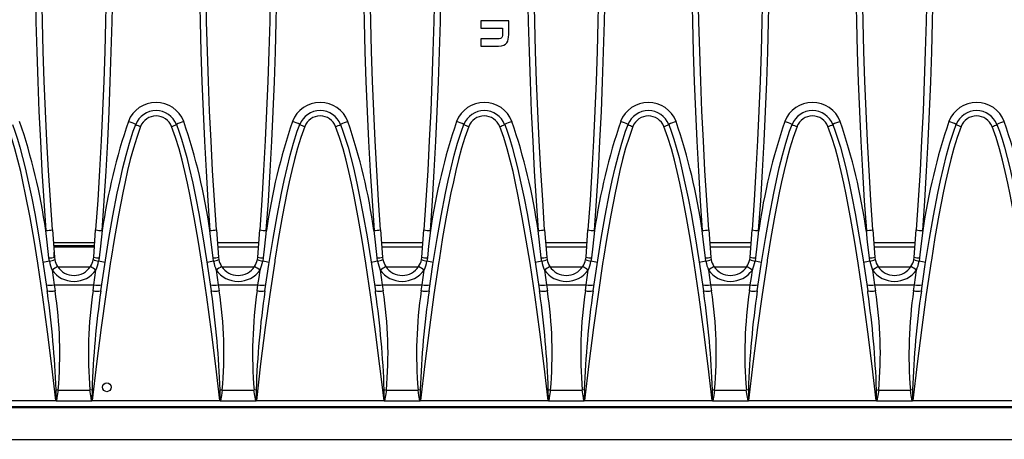
# Model space of a CAD drawing. Units: millimetres. Extents: x 35 to 2065, y 35 to 1450.
# Drawn here: x 531 to 681, y 171 to 235 of the extents above; entities that cross this region are included whole.
import ezdxf

# ---------------------------------------------------------------- set-up
doc = ezdxf.new("R2010")
doc.units = ezdxf.units.MM
doc.header["$LTSCALE"] = 5
doc.layers.add('HAURATON_PRODUCT_CONTOUR', color=7, linetype='Continuous', lineweight=25)

msp = doc.modelspace()

# ---------------------------------------------------------------- linework, layer by layer
at = {"layer": 'HAURATON_PRODUCT_CONTOUR'}
for p, q in [((600.91, 234.91), (600.91, 233.8)), ((605.13, 234.91), (600.91, 234.91)), ((605.13, 232.81), (605.13, 234.91)), ((600.91, 233.8), (604.2, 233.8)), ((604.2, 233.8), (604.2, 232.9)), ((600.91, 232.16), (600.91, 231.05)), ((603.45, 232.16), (600.91, 232.16)), ((600.91, 231.05), (603.59, 231.05)), ((535.61, 203.05), (535.92, 198.86)), ((541.91, 198.86), (542.21, 203.05)), ((560.61, 203.05), (560.92, 198.86)), ((566.91, 198.86), (567.21, 203.05)), ((585.61, 203.05), (585.92, 198.86)), ((591.91, 198.86), (592.21, 203.05)), ((610.61, 203.05), (610.92, 198.86)), ((616.91, 198.86), (617.21, 203.05)), ((635.61, 203.05), (635.92, 198.86)), ((641.91, 198.86), (642.21, 203.05)), ((660.61, 203.05), (660.92, 198.86)), ((666.91, 198.86), (667.21, 203.05)), ((535.76, 201.11), (542.07, 201.11)), ((560.76, 201.11), (567.07, 201.11)), ((585.76, 201.11), (592.07, 201.11)), ((610.76, 201.11), (617.07, 201.11)), ((635.76, 201.11), (642.07, 201.11)), ((660.76, 201.11), (667.07, 201.11)), ((539.98, 200.61), (535.79, 200.61)), ((535.91, 200.42), (535.81, 200.42)), ((535.81, 200.42), (535.91, 200.42)), ((542.02, 200.41), (535.81, 200.41)), ((535.87, 199.65), (535.91, 199.65)), ((539.98, 200.43), (535.91, 200.43)), ((535.91, 200.43), (535.91, 200.42)), ((535.91, 200.43), (539.98, 200.43)), ((535.91, 198.8), (535.91, 199.65)), ((539.98, 200.43), (539.98, 200.61)), ((541.87, 200.44), (541.96, 200.44)), ((541.96, 200.44), (541.96, 200.6)), ((567.02, 200.41), (560.81, 200.41)), ((592.02, 200.41), (585.81, 200.41)), ((617.02, 200.41), (610.81, 200.41)), ((642.02, 200.41), (635.81, 200.41)), ((667.02, 200.41), (660.81, 200.41)), ((535.17, 198.26), (535.09, 198.76)), ((535.92, 198.86), (535.97, 198.49)), ((541.85, 198.49), (541.91, 198.86)), ((542.74, 198.76), (542.66, 198.26)), ((560.17, 198.26), (560.09, 198.76)), ((560.92, 198.86), (560.97, 198.49)), ((566.85, 198.49), (566.91, 198.86)), ((567.74, 198.76), (567.66, 198.26)), ((585.17, 198.26), (585.09, 198.76)), ((585.92, 198.86), (585.97, 198.49)), ((591.85, 198.49), (591.91, 198.86)), ((592.74, 198.76), (592.66, 198.26)), ((610.17, 198.26), (610.09, 198.76)), ((610.92, 198.86), (610.97, 198.49)), ((616.85, 198.49), (616.91, 198.86)), ((617.74, 198.76), (617.66, 198.26)), ((635.17, 198.26), (635.09, 198.76)), ((635.92, 198.86), (635.97, 198.49)), ((641.85, 198.49), (641.91, 198.86)), ((642.74, 198.76), (642.66, 198.26)), ((660.17, 198.26), (660.09, 198.76)), ((660.92, 198.86), (660.97, 198.49)), ((666.85, 198.49), (666.91, 198.86)), ((667.74, 198.76), (667.66, 198.26)), ((536.43, 197.41), (541.4, 197.41)), ((561.43, 197.41), (566.4, 197.41)), ((586.43, 197.41), (591.4, 197.41)), ((611.43, 197.41), (616.4, 197.41)), ((636.43, 197.41), (641.4, 197.41)), ((661.43, 197.41), (666.4, 197.41)), ((534.86, 193.46), (534.83, 193.74)), ((534.83, 193.74), (534.86, 193.71)), ((535.88, 194.67), (536.02, 193.76)), ((535.88, 194.67), (541.94, 194.67)), ((541.81, 193.76), (541.94, 194.67)), ((559.86, 193.46), (559.83, 193.74)), ((559.83, 193.74), (559.86, 193.71)), ((560.88, 194.67), (561.02, 193.76)), ((560.88, 194.67), (566.94, 194.67)), ((566.81, 193.76), (566.94, 194.67)), ((584.86, 193.46), (584.83, 193.74)), ((584.83, 193.74), (584.86, 193.71)), ((585.88, 194.67), (586.02, 193.76)), ((585.88, 194.67), (591.94, 194.67)), ((591.81, 193.76), (591.94, 194.67)), ((609.86, 193.46), (609.83, 193.74)), ((609.83, 193.74), (609.86, 193.71)), ((610.88, 194.67), (611.02, 193.76)), ((610.88, 194.67), (616.94, 194.67)), ((616.81, 193.76), (616.94, 194.67)), ((634.86, 193.46), (634.83, 193.74)), ((634.83, 193.74), (634.86, 193.71)), ((635.88, 194.67), (636.02, 193.76)), ((635.88, 194.67), (641.94, 194.67)), ((641.81, 193.76), (641.94, 194.67)), ((659.86, 193.46), (659.83, 193.74)), ((659.83, 193.74), (659.86, 193.71)), ((660.88, 194.67), (661.02, 193.76)), ((660.88, 194.67), (666.94, 194.67)), ((666.81, 193.76), (666.94, 194.67)), ((536.5, 178.6), (541.33, 178.6)), ((541.66, 178.65), (541.33, 178.6)), ((561.5, 178.6), (566.33, 178.6)), ((566.66, 178.65), (566.33, 178.6)), ((586.5, 178.6), (591.33, 178.6)), ((591.66, 178.65), (591.33, 178.6)), ((611.5, 178.6), (616.33, 178.6)), ((616.66, 178.65), (616.33, 178.6)), ((636.5, 178.6), (641.33, 178.6)), ((641.66, 178.65), (641.33, 178.6)), ((661.5, 178.6), (666.33, 178.6)), ((666.66, 178.65), (666.33, 178.6)), ((516.69, 177.01), (536.14, 177.01)), ((541.69, 177.01), (561.14, 177.01)), ((566.69, 177.01), (586.14, 177.01)), ((591.69, 177.01), (611.14, 177.01)), ((616.69, 177.01), (636.14, 177.01)), ((641.69, 177.01), (661.14, 177.01)), ((666.69, 177.01), (686.14, 177.01)), ((464.91, 175.97), (962.91, 175.97)), ((465.09, 176.09), (962.74, 176.09)), ((536.23, 176.96), (541.6, 176.96)), ((561.23, 176.96), (566.6, 176.96)), ((586.23, 176.96), (591.6, 176.96)), ((611.23, 176.96), (616.6, 176.96)), ((636.23, 176.96), (641.6, 176.96)), ((661.23, 176.96), (666.6, 176.96)), ((464.91, 171.09), (962.91, 171.09))]:
    msp.add_line(p, q, dxfattribs=at)
at = {"layer": 'HAURATON_PRODUCT_CONTOUR', "flags": 128}
for points in [[(534.62, 299.26), (534.22, 293.26), (533.87, 287.25), (533.58, 281.24), (533.34, 275.22), (533.15, 269.19), (533.02, 263.16), (532.94, 257.13), (532.91, 251.09), (532.94, 245.19), (533.02, 239.3), (533.11, 234.75), (533.23, 230.2), (533.39, 225.65), (533.57, 221.1), (533.79, 216.56), (534.03, 212.01), (534.31, 207.47), (534.62, 202.92)], [(535.61, 203.05), (535.31, 207.57), (535.03, 212.1), (534.79, 216.63), (534.57, 221.16), (534.39, 225.7), (534.23, 230.24), (534.11, 234.78), (534.02, 239.33), (533.94, 245.21), (533.91, 251.09), (533.94, 257.1), (534.02, 263.1), (534.15, 269.11), (534.34, 275.12), (534.58, 281.13), (534.87, 287.13), (535.22, 293.14), (535.61, 299.14)], [(542.21, 299.14), (542.61, 293.15), (542.96, 287.16), (543.25, 281.16), (543.49, 275.16), (543.67, 269.15), (543.81, 263.13), (543.89, 257.11), (543.91, 251.09), (543.89, 245.21), (543.81, 239.33), (543.72, 234.79), (543.59, 230.25), (543.44, 225.71), (543.26, 221.18), (543.04, 216.64), (542.8, 212.11), (542.52, 207.58), (542.21, 203.05)], [(543.21, 202.92), (543.52, 207.46), (543.79, 212), (544.04, 216.54), (544.25, 221.08), (544.44, 225.63), (544.59, 230.19), (544.72, 234.74), (544.81, 239.3), (544.89, 245.19), (544.91, 251.09), (544.89, 257.11), (544.81, 263.13), (544.68, 269.16), (544.49, 275.18), (544.25, 281.2), (543.96, 287.22), (543.61, 293.25), (543.21, 299.26)], [(559.62, 299.26), (559.22, 293.26), (558.87, 287.25), (558.58, 281.24), (558.34, 275.22), (558.15, 269.19), (558.02, 263.16), (557.94, 257.13), (557.91, 251.09), (557.94, 245.19), (558.02, 239.3), (558.11, 234.75), (558.23, 230.2), (558.39, 225.65), (558.57, 221.1), (558.79, 216.56), (559.03, 212.01), (559.31, 207.47), (559.62, 202.92)], [(560.61, 203.05), (560.31, 207.57), (560.03, 212.1), (559.79, 216.63), (559.57, 221.16), (559.39, 225.7), (559.23, 230.24), (559.11, 234.78), (559.02, 239.33), (558.94, 245.21), (558.91, 251.09), (558.94, 257.1), (559.02, 263.1), (559.15, 269.11), (559.34, 275.12), (559.58, 281.13), (559.87, 287.13), (560.22, 293.14), (560.61, 299.14)], [(567.21, 299.14), (567.61, 293.15), (567.96, 287.16), (568.25, 281.16), (568.49, 275.16), (568.67, 269.15), (568.81, 263.13), (568.89, 257.11), (568.91, 251.09), (568.89, 245.21), (568.81, 239.33), (568.72, 234.79), (568.59, 230.25), (568.44, 225.71), (568.26, 221.18), (568.04, 216.64), (567.8, 212.11), (567.52, 207.58), (567.21, 203.05)], [(568.21, 202.92), (568.52, 207.46), (568.79, 212), (569.04, 216.54), (569.25, 221.08), (569.44, 225.63), (569.59, 230.19), (569.72, 234.74), (569.81, 239.3), (569.89, 245.19), (569.91, 251.09), (569.89, 257.11), (569.81, 263.13), (569.68, 269.16), (569.49, 275.18), (569.25, 281.2), (568.96, 287.22), (568.61, 293.25), (568.21, 299.26)], [(584.62, 299.26), (584.22, 293.26), (583.87, 287.25), (583.58, 281.24), (583.34, 275.22), (583.15, 269.19), (583.02, 263.16), (582.94, 257.13), (582.91, 251.09), (582.94, 245.19), (583.02, 239.3), (583.11, 234.75), (583.23, 230.2), (583.39, 225.65), (583.57, 221.1), (583.79, 216.56), (584.03, 212.01), (584.31, 207.47), (584.62, 202.92)], [(585.61, 203.05), (585.31, 207.57), (585.03, 212.1), (584.79, 216.63), (584.57, 221.16), (584.39, 225.7), (584.23, 230.24), (584.11, 234.78), (584.02, 239.33), (583.94, 245.21), (583.91, 251.09), (583.94, 257.1), (584.02, 263.1), (584.15, 269.11), (584.34, 275.12), (584.58, 281.13), (584.87, 287.13), (585.22, 293.14), (585.61, 299.14)], [(592.21, 299.14), (592.61, 293.15), (592.96, 287.16), (593.25, 281.16), (593.49, 275.16), (593.67, 269.15), (593.81, 263.13), (593.89, 257.11), (593.91, 251.09), (593.89, 245.21), (593.81, 239.33), (593.72, 234.79), (593.59, 230.25), (593.44, 225.71), (593.26, 221.18), (593.04, 216.64), (592.8, 212.11), (592.52, 207.58), (592.21, 203.05)], [(593.21, 202.92), (593.52, 207.46), (593.79, 212), (594.04, 216.54), (594.25, 221.08), (594.44, 225.63), (594.59, 230.19), (594.72, 234.74), (594.81, 239.3), (594.89, 245.19), (594.91, 251.09), (594.89, 257.11), (594.81, 263.13), (594.68, 269.16), (594.49, 275.18), (594.25, 281.2), (593.96, 287.22), (593.61, 293.25), (593.21, 299.26)], [(609.62, 299.26), (609.22, 293.26), (608.87, 287.25), (608.58, 281.24), (608.34, 275.22), (608.15, 269.19), (608.02, 263.16), (607.94, 257.13), (607.91, 251.09), (607.94, 245.19), (608.02, 239.3), (608.11, 234.75), (608.23, 230.2), (608.39, 225.65), (608.57, 221.1), (608.79, 216.56), (609.03, 212.01), (609.31, 207.47), (609.62, 202.92)], [(610.61, 203.05), (610.31, 207.57), (610.03, 212.1), (609.79, 216.63), (609.57, 221.16), (609.39, 225.7), (609.23, 230.24), (609.11, 234.78), (609.02, 239.33), (608.94, 245.21), (608.91, 251.09), (608.94, 257.1), (609.02, 263.1), (609.15, 269.11), (609.34, 275.12), (609.58, 281.13), (609.87, 287.13), (610.22, 293.14), (610.61, 299.14)], [(617.21, 299.14), (617.61, 293.15), (617.96, 287.16), (618.25, 281.16), (618.49, 275.16), (618.67, 269.15), (618.81, 263.13), (618.89, 257.11), (618.91, 251.09), (618.89, 245.21), (618.81, 239.33), (618.72, 234.79), (618.59, 230.25), (618.44, 225.71), (618.26, 221.18), (618.04, 216.64), (617.8, 212.11), (617.52, 207.58), (617.21, 203.05)], [(618.21, 202.92), (618.52, 207.46), (618.79, 212), (619.04, 216.54), (619.25, 221.08), (619.44, 225.63), (619.59, 230.19), (619.72, 234.74), (619.81, 239.3), (619.89, 245.19), (619.91, 251.09), (619.89, 257.11), (619.81, 263.13), (619.68, 269.16), (619.49, 275.18), (619.25, 281.2), (618.96, 287.22), (618.61, 293.25), (618.21, 299.26)], [(634.62, 299.26), (634.22, 293.26), (633.87, 287.25), (633.58, 281.24), (633.34, 275.22), (633.15, 269.19), (633.02, 263.16), (632.94, 257.13), (632.91, 251.09), (632.94, 245.19), (633.02, 239.3), (633.11, 234.75), (633.23, 230.2), (633.39, 225.65), (633.57, 221.1), (633.79, 216.56), (634.03, 212.01), (634.31, 207.47), (634.62, 202.92)], [(635.61, 203.05), (635.31, 207.57), (635.03, 212.1), (634.79, 216.63), (634.57, 221.16), (634.39, 225.7), (634.23, 230.24), (634.11, 234.78), (634.02, 239.33), (633.94, 245.21), (633.91, 251.09), (633.94, 257.1), (634.02, 263.1), (634.15, 269.11), (634.34, 275.12), (634.58, 281.13), (634.87, 287.13), (635.22, 293.14), (635.61, 299.14)], [(642.21, 299.14), (642.61, 293.15), (642.96, 287.16), (643.25, 281.16), (643.49, 275.16), (643.67, 269.15), (643.81, 263.13), (643.89, 257.11), (643.91, 251.09), (643.89, 245.21), (643.81, 239.33), (643.72, 234.79), (643.59, 230.25), (643.44, 225.71), (643.26, 221.18), (643.04, 216.64), (642.8, 212.11), (642.52, 207.58), (642.21, 203.05)], [(643.21, 202.92), (643.52, 207.46), (643.79, 212), (644.04, 216.54), (644.25, 221.08), (644.44, 225.63), (644.59, 230.19), (644.72, 234.74), (644.81, 239.3), (644.89, 245.19), (644.91, 251.09), (644.89, 257.11), (644.81, 263.13), (644.68, 269.16), (644.49, 275.18), (644.25, 281.2), (643.96, 287.22), (643.61, 293.25), (643.21, 299.26)], [(659.62, 299.26), (659.22, 293.26), (658.87, 287.25), (658.58, 281.24), (658.34, 275.22), (658.15, 269.19), (658.02, 263.16), (657.94, 257.13), (657.91, 251.09), (657.94, 245.19), (658.02, 239.3), (658.11, 234.75), (658.23, 230.2), (658.39, 225.65), (658.57, 221.1), (658.79, 216.56), (659.03, 212.01), (659.31, 207.47), (659.62, 202.92)], [(660.61, 203.05), (660.31, 207.57), (660.03, 212.1), (659.79, 216.63), (659.57, 221.16), (659.39, 225.7), (659.23, 230.24), (659.11, 234.78), (659.02, 239.33), (658.94, 245.21), (658.91, 251.09), (658.94, 257.1), (659.02, 263.1), (659.15, 269.11), (659.34, 275.12), (659.58, 281.13), (659.87, 287.13), (660.22, 293.14), (660.61, 299.14)], [(667.21, 299.14), (667.61, 293.15), (667.96, 287.16), (668.25, 281.16), (668.49, 275.16), (668.67, 269.15), (668.81, 263.13), (668.89, 257.11), (668.91, 251.09), (668.89, 245.21), (668.81, 239.33), (668.72, 234.79), (668.59, 230.25), (668.44, 225.71), (668.26, 221.18), (668.04, 216.64), (667.8, 212.11), (667.52, 207.58), (667.21, 203.05)], [(668.21, 202.92), (668.52, 207.46), (668.79, 212), (669.04, 216.54), (669.25, 221.08), (669.44, 225.63), (669.59, 230.19), (669.72, 234.74), (669.81, 239.3), (669.89, 245.19), (669.91, 251.09), (669.89, 257.11), (669.81, 263.13), (669.68, 269.16), (669.49, 275.18), (669.25, 281.2), (668.96, 287.22), (668.61, 293.25), (668.21, 299.26)], [(604.2, 232.9), (604.19, 232.66), (604.16, 232.48), (604.1, 232.35), (604, 232.26), (603.86, 232.2), (603.68, 232.17), (603.45, 232.16)], [(603.59, 231.05), (604.02, 231.08), (604.37, 231.18), (604.65, 231.34), (604.86, 231.57), (604.98, 231.81), (605.07, 232.09), (605.12, 232.43), (605.13, 232.81)], [(529.52, 219.1), (529.89, 218.09), (530.29, 216.87), (530.66, 215.63), (531.08, 214.07), (531.47, 212.5), (531.99, 210.18), (532.48, 207.85), (532.93, 205.51), (533.55, 201.99), (534.12, 198.46), (534.83, 193.74)], [(543, 193.74), (543.59, 197.73), (544.24, 201.72), (544.84, 205.17), (545.51, 208.61), (545.92, 210.56), (546.36, 212.49), (546.84, 214.42), (547.35, 216.26), (547.93, 218.07), (548.31, 219.1)], [(554.52, 219.1), (554.89, 218.09), (555.29, 216.87), (555.66, 215.63), (556.08, 214.07), (556.47, 212.5), (556.99, 210.18), (557.48, 207.85), (557.93, 205.51), (558.55, 201.99), (559.12, 198.46), (559.83, 193.74)], [(568, 193.74), (568.59, 197.73), (569.24, 201.72), (569.84, 205.17), (570.51, 208.61), (570.92, 210.56), (571.36, 212.49), (571.84, 214.42), (572.35, 216.26), (572.93, 218.07), (573.31, 219.1)], [(579.52, 219.1), (579.89, 218.09), (580.29, 216.87), (580.66, 215.63), (581.08, 214.07), (581.47, 212.5), (581.99, 210.18), (582.48, 207.85), (582.93, 205.51), (583.55, 201.99), (584.12, 198.46), (584.83, 193.74)], [(593, 193.74), (593.59, 197.73), (594.24, 201.72), (594.84, 205.17), (595.51, 208.61), (595.92, 210.56), (596.36, 212.49), (596.84, 214.42), (597.35, 216.26), (597.93, 218.07), (598.31, 219.1)], [(604.52, 219.1), (604.89, 218.09), (605.29, 216.87), (605.66, 215.63), (606.08, 214.07), (606.47, 212.5), (606.99, 210.18), (607.48, 207.85), (607.93, 205.51), (608.55, 201.99), (609.12, 198.46), (609.83, 193.74)], [(618, 193.74), (618.59, 197.73), (619.24, 201.72), (619.84, 205.17), (620.51, 208.61), (620.92, 210.56), (621.36, 212.49), (621.84, 214.42), (622.35, 216.26), (622.93, 218.07), (623.31, 219.1)], [(629.52, 219.1), (629.89, 218.09), (630.29, 216.87), (630.66, 215.63), (631.08, 214.07), (631.47, 212.5), (631.99, 210.18), (632.48, 207.85), (632.93, 205.51), (633.55, 201.99), (634.12, 198.46), (634.83, 193.74)], [(643, 193.74), (643.59, 197.73), (644.24, 201.72), (644.84, 205.17), (645.51, 208.61), (645.92, 210.56), (646.36, 212.49), (646.84, 214.42), (647.35, 216.26), (647.93, 218.07), (648.31, 219.1)], [(654.52, 219.1), (654.89, 218.09), (655.29, 216.87), (655.66, 215.63), (656.08, 214.07), (656.47, 212.5), (656.99, 210.18), (657.48, 207.85), (657.93, 205.51), (658.55, 201.99), (659.12, 198.46), (659.83, 193.74)], [(668, 193.74), (668.59, 197.73), (669.24, 201.72), (669.84, 205.17), (670.51, 208.61), (670.92, 210.56), (671.36, 212.49), (671.84, 214.42), (672.35, 216.26), (672.93, 218.07), (673.31, 219.1)], [(679.52, 219.1), (679.89, 218.09), (680.29, 216.87), (680.66, 215.63), (681.08, 214.07), (681.47, 212.5), (681.99, 210.18), (682.48, 207.85), (682.93, 205.51), (683.55, 201.99), (684.12, 198.46), (684.83, 193.74)], [(536.14, 177.01), (535.52, 182.26), (534.86, 187.51), (534.15, 192.75), (533.38, 197.98), (533.38, 197.98), (532.82, 201.47), (532.21, 204.94), (531.54, 208.41), (531.18, 210.16), (530.79, 211.91), (530.37, 213.66), (529.91, 215.39), (529.38, 217.1), (528.77, 218.78)], [(549.06, 218.78), (548.47, 217.14), (547.95, 215.47), (547.49, 213.79), (547.08, 212.09), (546.7, 210.38), (546.34, 208.67), (545.68, 205.27), (545.07, 201.85), (544.52, 198.43), (544.49, 198.23), (543.74, 193.19), (543.05, 188.13), (542.34, 182.58), (541.69, 177.01)], [(561.14, 177.01), (560.52, 182.26), (559.86, 187.51), (559.15, 192.75), (558.38, 197.98), (558.38, 197.98), (557.82, 201.47), (557.21, 204.94), (556.54, 208.41), (556.18, 210.16), (555.79, 211.91), (555.37, 213.66), (554.91, 215.39), (554.38, 217.1), (553.77, 218.78)], [(574.06, 218.78), (573.47, 217.14), (572.95, 215.47), (572.49, 213.79), (572.08, 212.09), (571.7, 210.38), (571.34, 208.67), (570.68, 205.27), (570.07, 201.85), (569.52, 198.43), (569.49, 198.23), (568.74, 193.19), (568.05, 188.13), (567.34, 182.58), (566.69, 177.01)], [(586.14, 177.01), (585.52, 182.26), (584.86, 187.51), (584.15, 192.75), (583.38, 197.98), (583.38, 197.98), (582.82, 201.47), (582.21, 204.94), (581.54, 208.41), (581.18, 210.16), (580.79, 211.91), (580.37, 213.66), (579.91, 215.39), (579.38, 217.1), (578.77, 218.78)], [(599.06, 218.78), (598.47, 217.14), (597.95, 215.47), (597.49, 213.79), (597.08, 212.09), (596.7, 210.38), (596.34, 208.67), (595.68, 205.27), (595.07, 201.85), (594.52, 198.43), (594.49, 198.23), (593.74, 193.19), (593.05, 188.13), (592.34, 182.58), (591.69, 177.01)], [(611.14, 177.01), (610.52, 182.26), (609.86, 187.51), (609.15, 192.75), (608.38, 197.98), (608.38, 197.98), (607.82, 201.47), (607.21, 204.94), (606.54, 208.41), (606.18, 210.16), (605.79, 211.91), (605.37, 213.66), (604.91, 215.39), (604.38, 217.1), (603.77, 218.78)], [(624.06, 218.78), (623.47, 217.14), (622.95, 215.47), (622.49, 213.79), (622.08, 212.09), (621.7, 210.38), (621.34, 208.67), (620.68, 205.27), (620.07, 201.85), (619.52, 198.43), (619.49, 198.23), (618.74, 193.19), (618.05, 188.13), (617.34, 182.58), (616.69, 177.01)], [(636.14, 177.01), (635.52, 182.26), (634.86, 187.51), (634.15, 192.75), (633.38, 197.98), (633.38, 197.98), (632.82, 201.47), (632.21, 204.94), (631.54, 208.41), (631.18, 210.16), (630.79, 211.91), (630.37, 213.66), (629.91, 215.39), (629.38, 217.1), (628.77, 218.78)], [(649.06, 218.78), (648.47, 217.14), (647.95, 215.47), (647.49, 213.79), (647.08, 212.09), (646.7, 210.38), (646.34, 208.67), (645.68, 205.27), (645.07, 201.85), (644.52, 198.43), (644.49, 198.23), (643.74, 193.19), (643.05, 188.13), (642.34, 182.58), (641.69, 177.01)], [(661.14, 177.01), (660.52, 182.26), (659.86, 187.51), (659.15, 192.75), (658.38, 197.98), (658.38, 197.98), (657.82, 201.47), (657.21, 204.94), (656.54, 208.41), (656.18, 210.16), (655.79, 211.91), (655.37, 213.66), (654.91, 215.39), (654.38, 217.1), (653.77, 218.78)], [(674.06, 218.78), (673.47, 217.14), (672.95, 215.47), (672.49, 213.79), (672.08, 212.09), (671.7, 210.38), (671.34, 208.67), (670.68, 205.27), (670.07, 201.85), (669.52, 198.43), (669.49, 198.23), (668.74, 193.19), (668.05, 188.13), (667.34, 182.58), (666.69, 177.01)], [(686.14, 177.01), (685.52, 182.26), (684.86, 187.51), (684.15, 192.75), (683.38, 197.98), (683.38, 197.98), (682.82, 201.47), (682.21, 204.94), (681.54, 208.41), (681.18, 210.16), (680.79, 211.91), (680.37, 213.66), (679.91, 215.39), (679.38, 217.1), (678.77, 218.78)], [(535.09, 198.76), (534.82, 201.14), (534.62, 202.92)], [(543.21, 202.92), (542.94, 200.54), (542.74, 198.76)], [(560.09, 198.76), (559.82, 201.14), (559.62, 202.92)], [(568.21, 202.92), (567.94, 200.54), (567.74, 198.76)], [(585.09, 198.76), (584.82, 201.14), (584.62, 202.92)], [(593.21, 202.92), (592.94, 200.54), (592.74, 198.76)], [(610.09, 198.76), (609.82, 201.14), (609.62, 202.92)], [(618.21, 202.92), (617.94, 200.54), (617.74, 198.76)], [(635.09, 198.76), (634.82, 201.14), (634.62, 202.92)], [(643.21, 202.92), (642.94, 200.54), (642.74, 198.76)], [(660.09, 198.76), (659.82, 201.14), (659.62, 202.92)], [(668.21, 202.92), (667.94, 200.54), (667.74, 198.76)], [(541.89, 200.44), (541.89, 200.44), (541.87, 200.44)], [(535.57, 196.91), (535.73, 195.79), (535.88, 194.67)], [(541.94, 194.67), (542.1, 195.78), (542.26, 196.91)], [(560.57, 196.91), (560.73, 195.79), (560.88, 194.67)], [(566.94, 194.67), (567.1, 195.78), (567.26, 196.91)], [(585.57, 196.91), (585.73, 195.79), (585.88, 194.67)], [(591.94, 194.67), (592.1, 195.78), (592.26, 196.91)], [(610.57, 196.91), (610.73, 195.79), (610.88, 194.67)], [(616.94, 194.67), (617.1, 195.78), (617.26, 196.91)], [(635.57, 196.91), (635.73, 195.79), (635.88, 194.67)], [(641.94, 194.67), (642.1, 195.78), (642.26, 196.91)], [(660.57, 196.91), (660.73, 195.79), (660.88, 194.67)], [(666.94, 194.67), (667.1, 195.78), (667.26, 196.91)], [(536.18, 176.98), (536.18, 177.05), (536.17, 178.65)], [(536.17, 178.65), (536.33, 178.63), (536.5, 178.6)], [(536.5, 178.6), (536.36, 177.78), (536.23, 176.96)], [(541.6, 176.96), (541.46, 177.78), (541.33, 178.6)], [(541.66, 178.65), (541.65, 177.05), (541.65, 176.98)], [(561.18, 176.98), (561.18, 177.05), (561.17, 178.65)], [(561.17, 178.65), (561.33, 178.63), (561.5, 178.6)], [(561.5, 178.6), (561.36, 177.78), (561.23, 176.96)], [(566.6, 176.96), (566.46, 177.78), (566.33, 178.6)], [(566.66, 178.65), (566.65, 177.05), (566.65, 176.98)], [(586.18, 176.98), (586.18, 177.05), (586.17, 178.65)], [(586.17, 178.65), (586.33, 178.63), (586.5, 178.6)], [(586.5, 178.6), (586.36, 177.78), (586.23, 176.96)], [(591.6, 176.96), (591.46, 177.78), (591.33, 178.6)], [(591.66, 178.65), (591.65, 177.05), (591.65, 176.98)], [(611.18, 176.98), (611.18, 177.05), (611.17, 178.65)], [(611.17, 178.65), (611.33, 178.63), (611.5, 178.6)], [(611.5, 178.6), (611.36, 177.78), (611.23, 176.96)], [(616.6, 176.96), (616.46, 177.78), (616.33, 178.6)], [(616.66, 178.65), (616.65, 177.05), (616.65, 176.98)], [(636.18, 176.98), (636.18, 177.05), (636.17, 178.65)], [(636.17, 178.65), (636.33, 178.63), (636.5, 178.6)], [(636.5, 178.6), (636.36, 177.78), (636.23, 176.96)], [(641.6, 176.96), (641.46, 177.78), (641.33, 178.6)], [(641.66, 178.65), (641.65, 177.05), (641.65, 176.98)], [(661.18, 176.98), (661.18, 177.05), (661.17, 178.65)], [(661.17, 178.65), (661.33, 178.63), (661.5, 178.6)], [(661.5, 178.6), (661.36, 177.78), (661.23, 176.96)], [(666.6, 176.96), (666.46, 177.78), (666.33, 178.6)], [(666.66, 178.65), (666.65, 177.05), (666.65, 176.98)], [(536.14, 177.01), (536.15, 177.01), (536.18, 176.98)], [(541.65, 176.98), (541.68, 177.01), (541.69, 177.01)], [(561.14, 177.01), (561.15, 177.01), (561.18, 176.98)], [(566.65, 176.98), (566.68, 177.01), (566.69, 177.01)], [(586.14, 177.01), (586.15, 177.01), (586.18, 176.98)], [(591.65, 176.98), (591.68, 177.01), (591.69, 177.01)], [(611.14, 177.01), (611.15, 177.01), (611.18, 176.98)], [(616.65, 176.98), (616.68, 177.01), (616.69, 177.01)], [(636.14, 177.01), (636.15, 177.01), (636.18, 176.98)], [(641.65, 176.98), (641.68, 177.01), (641.69, 177.01)], [(661.14, 177.01), (661.15, 177.01), (661.18, 176.98)], [(666.65, 176.98), (666.68, 177.01), (666.69, 177.01)]]:
    msp.add_lwpolyline(points, dxfattribs=at)
at = {"layer": 'HAURATON_PRODUCT_CONTOUR'}
msp.add_circle((543.91, 179.03), 0.67, dxfattribs=at)
for centre, radius, start, end in [((551.41, 217.93), 4.53, 21.2977, 158.7023), ((576.41, 217.93), 4.53, 21.2977, 158.7023), ((601.41, 217.93), 4.53, 21.2977, 158.7023), ((626.41, 217.93), 4.53, 21.2977, 158.7023), ((651.41, 217.93), 4.53, 21.2977, 158.7023), ((676.41, 217.93), 4.53, 21.2977, 158.7023), ((551.41, 217.89), 3.33, 21.2301, 158.7699), ((576.41, 217.89), 3.33, 21.2301, 158.7699), ((601.41, 217.89), 3.33, 21.2301, 158.7699), ((626.41, 217.89), 3.33, 21.2301, 158.7699), ((651.41, 217.89), 3.33, 21.2301, 158.7699), ((676.41, 217.89), 3.33, 21.2301, 158.7699), ((444.2, 190.11), 91.31, 8.0658, 18.8226), ((634.78, 189.84), 92.49, 161.2462, 171.8655), ((543.96, 210.41), 9.72, 63.4038, 70.5741), ((551.16, 224.76), 6.34, 243.2862, 250.6129), ((551.41, 217.87), 2.53, 21.1911, 158.8088), ((551.67, 224.76), 6.34, 289.3871, 296.7138), ((558.87, 210.41), 9.72, 109.4259, 116.5962), ((469.2, 190.11), 91.31, 8.0658, 18.8226), ((659.78, 189.84), 92.49, 161.2462, 171.8655), ((568.96, 210.41), 9.72, 63.4038, 70.5741), ((576.16, 224.76), 6.34, 243.2862, 250.6129), ((576.41, 217.87), 2.53, 21.1911, 158.8088), ((576.67, 224.76), 6.34, 289.3871, 296.7138), ((583.87, 210.41), 9.72, 109.4259, 116.5962), ((494.2, 190.11), 91.31, 8.0658, 18.8226), ((684.78, 189.84), 92.49, 161.2462, 171.8655), ((593.96, 210.41), 9.72, 63.4038, 70.5741), ((601.16, 224.76), 6.34, 243.2862, 250.6129), ((601.41, 217.87), 2.53, 21.1911, 158.8088), ((601.67, 224.76), 6.34, 289.3871, 296.7138), ((608.87, 210.41), 9.72, 109.4259, 116.5962), ((519.2, 190.11), 91.31, 8.0658, 18.8226), ((709.78, 189.84), 92.49, 161.2462, 171.8655), ((618.96, 210.41), 9.72, 63.4038, 70.5741), ((626.16, 224.76), 6.34, 243.2862, 250.6129), ((626.41, 217.87), 2.53, 21.1911, 158.8088), ((626.67, 224.76), 6.34, 289.3871, 296.7138), ((633.87, 210.41), 9.72, 109.4259, 116.5962), ((544.2, 190.11), 91.31, 8.0658, 18.8226), ((734.78, 189.84), 92.49, 161.2462, 171.8655), ((643.96, 210.41), 9.72, 63.4038, 70.5741), ((651.16, 224.76), 6.34, 243.2862, 250.6129), ((651.41, 217.87), 2.53, 21.1911, 158.8088), ((651.67, 224.76), 6.34, 289.3871, 296.7138), ((658.87, 210.41), 9.72, 109.4259, 116.5962), ((569.2, 190.11), 91.31, 8.0658, 18.8226), ((759.78, 189.84), 92.49, 161.2462, 171.8655), ((668.96, 210.41), 9.72, 63.4038, 70.5741), ((676.16, 224.76), 6.34, 243.2862, 250.6129), ((676.41, 217.87), 2.53, 21.1911, 158.8088), ((676.67, 224.76), 6.34, 289.3871, 296.7138), ((683.87, 210.41), 9.72, 109.4259, 116.5962), ((594.2, 190.11), 91.31, 8.0658, 18.8226), ((534.49, 208.05), 5.12, 271.3604, 282.6146), ((543.29, 207.65), 4.73, 256.9097, 269.1154), ((559.49, 208.05), 5.12, 271.3604, 282.6146), ((568.29, 207.65), 4.73, 256.9097, 269.1154), ((584.49, 208.05), 5.12, 271.3604, 282.6146), ((593.29, 207.65), 4.73, 256.9097, 269.1154), ((609.49, 208.05), 5.12, 271.3604, 282.6146), ((618.29, 207.65), 4.73, 256.9097, 269.1154), ((634.49, 208.05), 5.12, 271.3604, 282.6146), ((643.29, 207.65), 4.73, 256.9097, 269.1154), ((659.49, 208.05), 5.12, 271.3604, 282.6146), ((668.29, 207.65), 4.73, 256.9097, 269.1154), ((540.49, 131.75), 68.86, 88.7764, 90.4235), ((541.96, 199.61), 0.99, 89.9999, 123.55), ((535.64, 193.84), 4.45, 96.1068, 109.0815), ((534.92, 203.4), 4.65, 272.1103, 282.4348), ((534.72, 201.37), 3.14, 278.1224, 293.5009), ((541.38, 199.38), 6.31, 190.2145, 203.0818), ((538.91, 199.09), 3, 191.5236, 213.3108), ((538.91, 199.09), 3, 326.6892, 348.4764), ((543.11, 201.37), 3.14, 246.4991, 261.8776), ((542.91, 203.4), 4.65, 257.5652, 267.8897), ((536.49, 199.37), 6.27, 336.877, 349.8267), ((542.19, 193.84), 4.45, 70.9185, 83.8932), ((560.64, 193.84), 4.45, 96.1068, 109.0815), ((559.92, 203.4), 4.65, 272.1103, 282.4348), ((559.72, 201.37), 3.14, 278.1224, 293.5009), ((566.38, 199.38), 6.31, 190.2145, 203.0818), ((563.91, 199.09), 3, 191.5236, 213.3108), ((563.91, 199.09), 3, 326.6892, 348.4764), ((568.11, 201.37), 3.14, 246.4991, 261.8776), ((567.91, 203.4), 4.65, 257.5652, 267.8897), ((561.49, 199.37), 6.27, 336.877, 349.8267), ((567.19, 193.84), 4.45, 70.9185, 83.8932), ((585.64, 193.84), 4.45, 96.1068, 109.0815), ((584.92, 203.4), 4.65, 272.1103, 282.4348), ((584.72, 201.37), 3.14, 278.1224, 293.5009), ((591.38, 199.38), 6.31, 190.2145, 203.0818), ((588.91, 199.09), 3, 191.5236, 213.3108), ((588.91, 199.09), 3, 326.6892, 348.4764), ((593.11, 201.37), 3.14, 246.4991, 261.8776), ((592.91, 203.4), 4.65, 257.5652, 267.8897), ((586.49, 199.37), 6.27, 336.877, 349.8267), ((592.19, 193.84), 4.45, 70.9185, 83.8932), ((610.64, 193.84), 4.45, 96.1068, 109.0815), ((609.92, 203.4), 4.65, 272.1103, 282.4348), ((609.72, 201.37), 3.14, 278.1224, 293.5009), ((616.38, 199.38), 6.31, 190.2145, 203.0818), ((613.91, 199.09), 3, 191.5236, 213.3108), ((613.91, 199.09), 3, 326.6892, 348.4764), ((618.11, 201.37), 3.14, 246.4991, 261.8776), ((617.91, 203.4), 4.65, 257.5652, 267.8897), ((611.49, 199.37), 6.27, 336.877, 349.8267), ((617.19, 193.84), 4.45, 70.9185, 83.8932), ((635.64, 193.84), 4.45, 96.1068, 109.0815), ((634.92, 203.4), 4.65, 272.1103, 282.4348), ((634.72, 201.37), 3.14, 278.1224, 293.5009), ((641.38, 199.38), 6.31, 190.2145, 203.0818), ((638.91, 199.09), 3, 191.5236, 213.3108), ((638.91, 199.09), 3, 326.6892, 348.4764), ((643.11, 201.37), 3.14, 246.4991, 261.8776), ((642.91, 203.4), 4.65, 257.5652, 267.8897), ((636.49, 199.37), 6.27, 336.877, 349.8267), ((642.19, 193.84), 4.45, 70.9185, 83.8932), ((660.64, 193.84), 4.45, 96.1068, 109.0815), ((659.92, 203.4), 4.65, 272.1103, 282.4348), ((659.72, 201.37), 3.14, 278.1224, 293.5009), ((666.38, 199.38), 6.31, 190.2145, 203.0818), ((663.91, 199.09), 3, 191.5236, 213.3108), ((663.91, 199.09), 3, 326.6892, 348.4764), ((668.11, 201.37), 3.14, 246.4991, 261.8776), ((667.91, 203.4), 4.65, 257.5652, 267.8897), ((661.49, 199.37), 6.27, 336.877, 349.8267), ((667.19, 193.84), 4.45, 70.9185, 83.8932), ((547.93, 178.58), 22.1, 121.4036, 123.9777), ((538.91, 199.28), 4.1, 215.4024, 324.5976), ((538.91, 199.09), 3, 213.3156, 326.6844), ((529.9, 178.58), 22.1, 56.0223, 58.5964), ((572.93, 178.58), 22.1, 121.4036, 123.9777), ((563.91, 199.28), 4.1, 215.4027, 324.5973), ((563.91, 199.09), 3, 213.3156, 326.6844), ((554.9, 178.58), 22.1, 56.0223, 58.5964), ((597.93, 178.58), 22.1, 121.4036, 123.9777), ((588.91, 199.28), 4.1, 215.4027, 324.5973), ((588.91, 199.09), 3, 213.3156, 326.6844), ((579.9, 178.58), 22.1, 56.0223, 58.5964), ((622.93, 178.58), 22.1, 121.4036, 123.9777), ((613.91, 199.28), 4.1, 215.4024, 324.5976), ((613.91, 199.09), 3, 213.3156, 326.6844), ((604.9, 178.58), 22.1, 56.0223, 58.5964), ((647.93, 178.58), 22.1, 121.4036, 123.9777), ((638.91, 199.28), 4.1, 215.4027, 324.5973), ((638.91, 199.09), 3, 213.3156, 326.6844), ((629.9, 178.58), 22.1, 56.0223, 58.5964), ((672.93, 178.58), 22.1, 121.4036, 123.9777), ((663.91, 199.28), 4.1, 215.4027, 324.5973), ((663.91, 199.09), 3, 213.3156, 326.6844), ((654.9, 178.58), 22.1, 56.0223, 58.5964), ((535.24, 197.08), 2.5, 257.3592, 284.8599), ((535.31, 196.68), 3, 261.3454, 283.6453), ((473.58, 184.19), 63.17, 354.9214, 8.7153), ((607.63, 184.09), 66.52, 171.6343, 184.729), ((677.24, 174.16), 135.66, 171.7048, 178.1047), ((542.47, 196.32), 2.64, 255.594, 281.6128), ((542.59, 197.08), 2.5, 255.1401, 282.6408), ((560.24, 197.08), 2.5, 257.3592, 284.8599), ((560.31, 196.68), 3, 261.3454, 283.6453), ((498.58, 184.19), 63.17, 354.9214, 8.7153), ((632.63, 184.09), 66.52, 171.6343, 184.729), ((702.24, 174.16), 135.66, 171.7048, 178.1047), ((567.47, 196.32), 2.64, 255.594, 281.6128), ((567.59, 197.08), 2.5, 255.1401, 282.6408), ((585.24, 197.08), 2.5, 257.3592, 284.8599), ((585.31, 196.68), 3, 261.3454, 283.6453), ((523.58, 184.19), 63.17, 354.9214, 8.7153), ((657.63, 184.09), 66.53, 171.6344, 184.7289), ((727.24, 174.16), 135.66, 171.7048, 178.1047), ((592.47, 196.32), 2.64, 255.594, 281.6128), ((592.59, 197.08), 2.5, 255.1401, 282.6408), ((610.24, 197.08), 2.5, 257.3592, 284.8599), ((610.31, 196.68), 3, 261.3454, 283.6453), ((548.58, 184.19), 63.17, 354.9214, 8.7153), ((682.63, 184.09), 66.52, 171.6343, 184.729), ((752.24, 174.16), 135.66, 171.7048, 178.1047), ((617.47, 196.32), 2.64, 255.594, 281.6128), ((617.59, 197.08), 2.5, 255.1401, 282.6408), ((635.24, 197.08), 2.5, 257.3592, 284.8599), ((635.31, 196.68), 3, 261.3454, 283.6453), ((573.58, 184.19), 63.17, 354.9214, 8.7153), ((707.63, 184.09), 66.52, 171.6343, 184.729), ((777.24, 174.16), 135.66, 171.7048, 178.1047), ((642.47, 196.32), 2.64, 255.594, 281.6128), ((642.59, 197.08), 2.5, 255.1401, 282.6408), ((660.24, 197.08), 2.5, 257.3592, 284.8599), ((660.31, 196.68), 3, 261.3454, 283.6453), ((598.58, 184.19), 63.17, 354.9214, 8.7153), ((732.63, 184.09), 66.52, 171.6343, 184.729), ((802.24, 174.16), 135.66, 171.7048, 178.1047), ((667.47, 196.32), 2.64, 255.594, 281.6128), ((667.59, 197.08), 2.5, 255.1401, 282.6408), ((394.21, 173.56), 142.05, 2.0532, 8.0546), ((419.21, 173.56), 142.05, 2.0532, 8.0546), ((444.21, 173.56), 142.05, 2.0532, 8.0546), ((469.21, 173.56), 142.05, 2.0532, 8.0546), ((494.21, 173.56), 142.05, 2.0532, 8.0546), ((519.21, 173.56), 142.05, 2.0532, 8.0546), ((536.23, 177.03), 0.0683, 227.3571, 271.1395), ((541.6, 177.02), 0.066, 268.0868, 313.4167), ((561.23, 177.03), 0.0683, 227.3571, 271.1395), ((566.6, 177.02), 0.066, 268.0868, 313.4167), ((586.23, 177.03), 0.0683, 227.3571, 271.1395), ((591.6, 177.02), 0.066, 268.0868, 313.4167), ((611.23, 177.03), 0.0683, 227.3571, 271.1395), ((616.6, 177.02), 0.066, 268.0868, 313.4167), ((636.23, 177.03), 0.0683, 227.3571, 271.1395), ((641.6, 177.02), 0.066, 268.0868, 313.4167), ((661.23, 177.03), 0.0683, 227.3571, 271.1395), ((666.6, 177.02), 0.066, 268.0868, 313.4167)]:
    msp.add_arc(centre, radius, start, end, dxfattribs=at)
for start_param, end_param in [(4.712267, 6.03986), (6.03986, 6.283185)]:
    msp.add_ellipse((539.98, 200.44), major_axis=(1.98, 0), ratio=0.00698, start_param=start_param, end_param=end_param, dxfattribs=at)

doc.saveas('drawing.dxf')
